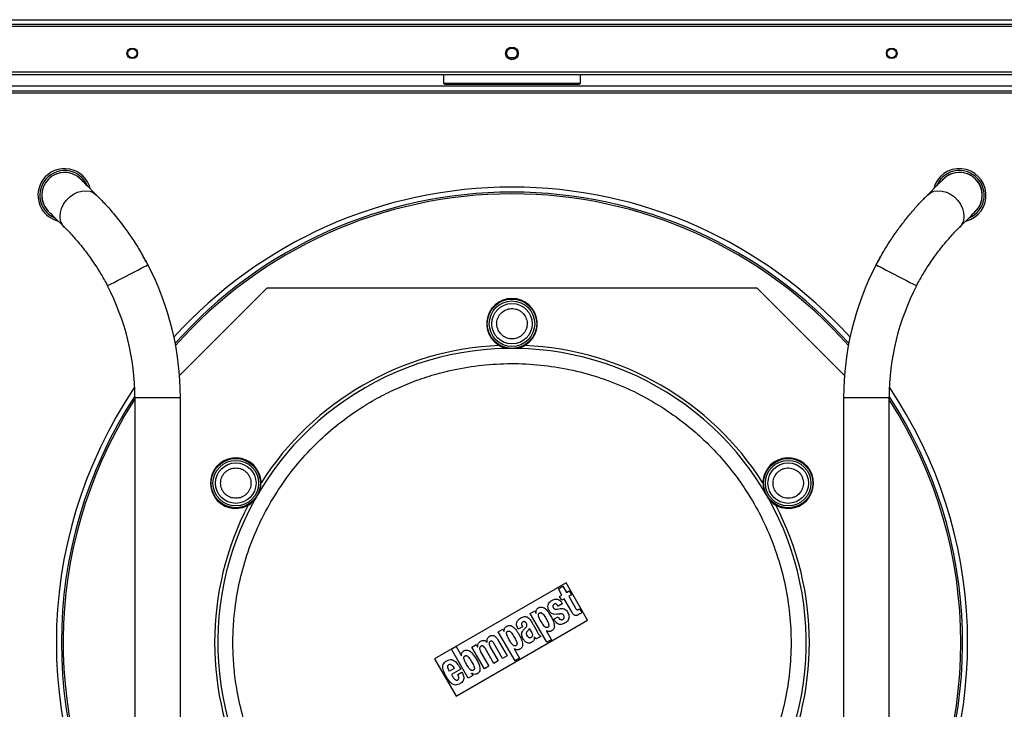
# Model space of a CAD drawing. Units: millimetres. Extents: x 244 to 8800, y 566 to 5301.
# Drawn here: x 5136 to 5525, y 2650 to 2922 of the extents above; entities that cross this region are included whole.
import ezdxf

# ---------------------------------------------------------------- set-up
doc = ezdxf.new("R2010")
doc.units = ezdxf.units.MM

msp = doc.modelspace()

# ---------------------------------------------------------------- linework, layer by layer
at = {"linetype": 'Continuous', "lineweight": 25}
for p, q in [((4854.46, 2922.38), (5805.86, 2922.38)), ((4853.67, 2920.58), (5806.65, 2920.58)), ((4873.67, 2919.78), (5786.65, 2919.78)), ((5328.93, 2907.38), (5331.39, 2907.38)), ((5786.65, 2901.58), (4873.67, 2901.58)), ((5785.91, 2900.58), (4874.41, 2900.58)), ((5303.16, 2900.58), (5303.16, 2897.33)), ((5357.16, 2897.33), (5357.16, 2900.58)), ((5082.17, 2896.23), (5578.15, 2896.23)), ((5082.17, 2894.23), (5578.15, 2894.23)), ((5303.16, 2897.33), (5357.16, 2897.33)), ((5356.66, 2896.83), (5303.66, 2896.83)), ((5082.87, 2893.52), (5577.45, 2893.52)), ((5166.04, 2853.08), (5167.73, 2851.31)), ((5167.74, 2851.32), (5167.12, 2851.98)), ((5169.1, 2849.88), (5167.74, 2851.32)), ((5492.91, 2851.67), (5492.55, 2851.28)), ((5493.2, 2851.98), (5492.91, 2851.67)), ((5153.31, 2840.36), (5152.71, 2841.07)), ((5507.62, 2841.07), (5507.02, 2840.36)), ((5475.79, 2828.67), (5474.64, 2826.65)), ((5185.52, 2826.89), (5186.28, 2825.53)), ((5170.33, 2817.19), (5170.4, 2817.22)), ((5233.28, 2816.23), (5198.83, 2781.78)), ((5427.04, 2816.23), (5233.28, 2816.23)), ((5461.49, 2781.78), (5427.04, 2816.23)), ((5489.92, 2817.22), (5489.99, 2817.19)), ((5181.16, 2773.11), (5181.16, 2579.35)), ((5181.16, 2773.11), (5199.16, 2773.11)), ((5199.16, 2579.35), (5199.16, 2773.11)), ((5461.16, 2773.11), (5461.16, 2579.35)), ((5461.16, 2773.11), (5479.16, 2773.11)), ((5479.16, 2579.35), (5479.16, 2773.11)), ((5351.52, 2699.82), (5299.56, 2669.82)), ((5360.04, 2685.05), (5351.52, 2699.82)), ((5348.48, 2697.49), (5350.26, 2698.51)), ((5349.91, 2695.02), (5348.48, 2697.49)), ((5350.26, 2698.51), (5351.68, 2696.05)), ((5351.68, 2696.05), (5352.76, 2696.67)), ((5352.76, 2696.67), (5353.63, 2695.16)), ((5348.97, 2694.48), (5349.91, 2695.02)), ((5349.83, 2692.97), (5348.97, 2694.48)), ((5350.78, 2693.52), (5349.83, 2692.97)), ((5353.75, 2688.36), (5350.78, 2693.52)), ((5353.63, 2695.16), (5352.55, 2694.54)), ((5352.55, 2694.54), (5355.24, 2689.88)), ((5337.34, 2687.77), (5339.12, 2688.79)), ((5339.12, 2688.79), (5339.64, 2687.89)), ((5339.64, 2687.89), (5339.66, 2687.91)), ((5350.04, 2691.56), (5348.37, 2690.6)), ((5356.85, 2689.59), (5357.73, 2688.05)), ((5308.08, 2655.05), (5360.04, 2685.05)), ((5343.94, 2676.33), (5337.34, 2687.77)), ((5346.74, 2685.44), (5348.41, 2686.4)), ((5324.76, 2680.5), (5326.53, 2681.53)), ((5331.36, 2669.07), (5324.76, 2680.5)), ((5326.53, 2681.53), (5327.06, 2680.63)), ((5327.06, 2680.63), (5327.08, 2680.64)), ((5334.32, 2682.5), (5332.65, 2681.54)), ((5337, 2681.83), (5337.98, 2680.13)), ((5343.66, 2680.99), (5343.63, 2680.98)), ((5343.63, 2680.98), (5345.72, 2677.36)), ((5320.34, 2676.41), (5320.36, 2676.43)), ((5324.59, 2677.32), (5328.22, 2671.02)), ((5338.97, 2678.42), (5338.94, 2678.41)), ((5341.49, 2678.68), (5339.72, 2677.65)), ((5345.72, 2677.36), (5343.94, 2676.33)), ((5306.28, 2673.59), (5308.06, 2674.62)), ((5312.88, 2662.16), (5306.28, 2673.59)), ((5308.06, 2674.62), (5310.15, 2671)), ((5314.29, 2674.46), (5316.07, 2675.49)), ((5319.26, 2665.84), (5314.29, 2674.46)), ((5316.07, 2675.49), (5316.59, 2674.58)), ((5316.59, 2674.58), (5316.61, 2674.6)), ((5317.74, 2672.58), (5321.04, 2666.87)), ((5322.98, 2667.99), (5319.5, 2674.01)), ((5321.46, 2674.72), (5324.75, 2669.01)), ((5326.45, 2669.99), (5322.97, 2676.01)), ((5331.07, 2673.73), (5331.05, 2673.71)), ((5331.05, 2673.71), (5333.14, 2670.1)), ((5299.56, 2669.82), (5308.08, 2655.05)), ((5310.15, 2671), (5310.17, 2671.02)), ((5324.75, 2669.01), (5322.98, 2667.99)), ((5328.22, 2671.02), (5326.45, 2669.99)), ((5333.14, 2670.1), (5331.36, 2669.07)), ((5307.36, 2666.01), (5305.46, 2664.92)), ((5309.89, 2665.73), (5306.22, 2663.61)), ((5308.73, 2663.63), (5310.4, 2664.59)), ((5321.04, 2666.87), (5319.26, 2665.84)), ((5314.66, 2663.19), (5312.88, 2662.16)), ((5314.16, 2664.1), (5314.14, 2664.09)), ((5314.14, 2664.09), (5314.66, 2663.19))]:
    msp.add_line(p, q, dxfattribs=at)
at = {"linetype": 'Continuous', "lineweight": 25, "flags": 128}
for points in [[(5166.04, 2853.08), (5164.61, 2854.51), (5163.35, 2855.77), (5162.26, 2856.86), (5161.37, 2857.75), (5160.66, 2858.46), (5160.16, 2858.96), (5159.85, 2859.27), (5159.75, 2859.37)], [(5500.57, 2859.37), (5500.47, 2859.27), (5500.17, 2858.96), (5499.66, 2858.46), (5498.96, 2857.75), (5498.06, 2856.86), (5496.98, 2855.77), (5495.72, 2854.51), (5494.29, 2853.08)], [(5152.71, 2841.07), (5152.42, 2841.52), (5151.85, 2842.92), (5151.61, 2844.48), (5151.74, 2846.14), (5152.2, 2847.82), (5153, 2849.46), (5154.08, 2850.98), (5155.42, 2852.31), (5156.93, 2853.39), (5158.57, 2854.19), (5160.25, 2854.66), (5161.91, 2854.78), (5163.47, 2854.55), (5164.87, 2853.97), (5166.04, 2853.08)], [(5494.29, 2853.08), (5495.46, 2853.97), (5496.85, 2854.55), (5498.41, 2854.78), (5500.07, 2854.66), (5501.76, 2854.19), (5503.39, 2853.39), (5504.91, 2852.31), (5506.24, 2850.98), (5507.33, 2849.46), (5508.12, 2847.82), (5508.59, 2846.14), (5508.71, 2844.48), (5508.48, 2842.92), (5507.91, 2841.52), (5507.62, 2841.07)], [(5145.57, 2848.49), (5146.64, 2847.01), (5147.5, 2846.17)], [(5147.02, 2846.64), (5147.12, 2846.54), (5147.43, 2846.24), (5147.94, 2845.73), (5148.64, 2845.03), (5149.54, 2844.13), (5150.62, 2843.05), (5151.88, 2841.79), (5153.31, 2840.36)], [(5507.02, 2840.36), (5508.45, 2841.79), (5509.71, 2843.05), (5510.79, 2844.13), (5511.68, 2845.03), (5512.39, 2845.73), (5512.9, 2846.24), (5513.2, 2846.54), (5513.3, 2846.64)], [(5170.4, 2817.22), (5170.51, 2817.28), (5171.02, 2817.55), (5171.85, 2817.98), (5172.97, 2818.57), (5174.32, 2819.27), (5175.84, 2820.07), (5177.47, 2820.92), (5179.14, 2821.8), (5180.77, 2822.65), (5182.29, 2823.45), (5183.64, 2824.15), (5184.76, 2824.73), (5185.59, 2825.17), (5186.11, 2825.44), (5186.28, 2825.53)], [(5474.04, 2825.53), (5474.22, 2825.44), (5474.73, 2825.17), (5475.57, 2824.73), (5476.68, 2824.15), (5478.03, 2823.45), (5479.55, 2822.65), (5481.18, 2821.8), (5482.85, 2820.92), (5484.48, 2820.07), (5486.01, 2819.27), (5487.35, 2818.57), (5488.47, 2817.98), (5489.3, 2817.55), (5489.82, 2817.28), (5489.92, 2817.22)], [(5176.61, 2764.89), (5180.71, 2771.64), (5181.16, 2772.34)]]:
    msp.add_lwpolyline(points, dxfattribs=at)
at = {"linetype": 'Continuous', "lineweight": 25}
for centre, radius in [((5180.16, 2909.08), 2.1), ((5180.16, 2909.08), 1.75), ((5330.16, 2909.08), 2.5), ((5330.16, 2909.08), 2.1), ((5480.16, 2909.08), 2.1), ((5480.16, 2909.08), 1.75), ((5330.16, 2802.23), 9.75), ((5330.16, 2802.23), 9), ((5330.16, 2802.23), 8), ((5221.04, 2739.23), 9.75), ((5221.04, 2739.23), 9), ((5221.04, 2739.23), 8), ((5439.28, 2739.23), 9.75), ((5439.28, 2739.23), 9), ((5439.28, 2739.23), 8)]:
    msp.add_circle(centre, radius, dxfattribs=at)
for centre, radius, start, end in [((5303.66, 2897.33), 0.5, 180, 270), ((5356.66, 2897.33), 0.5, 270, 0), ((5153.39, 2853.01), 10.5, 13.9973, 210), ((5506.94, 2853.01), 10.5, 283.9973, 166.0027), ((5153.39, 2853.01), 9.77, 22.0717, 210), ((5153.39, 2853.01), 9.03, 40.7344, 210), ((5153.39, 2853.01), 9, 45, 225), ((5506.94, 2853.01), 9.77, 120, 157.9283), ((5506.94, 2853.01), 9.03, 310.7344, 139.2656), ((5506.94, 2853.01), 9, 315, 135), ((5506.94, 2853.01), 9.77, 292.0717, 120), ((5330.16, 2676.23), 180, 42.1092, 137.8908), ((5330.16, 2676.23), 178.01, 41.6356, 138.3644), ((5330.16, 2676.23), 177.31, 41.4611, 138.5389), ((5153.39, 2853.01), 10.5, 210, 256.0027), ((5153.39, 2853.01), 9.77, 210, 247.9283), ((5086.06, 2773.11), 113.1, 360, 27.612), ((5574.26, 2773.11), 113.1, 152.388, 180), ((5086.06, 2773.11), 95.1, 360, 27.612), ((5574.26, 2773.11), 95.1, 152.388, 180), ((5330.16, 2802.23), 10, 282.3232, 257.6768), ((5330.16, 2676.23), 117.5, 92.4808, 147.5192), ((5330.16, 2676.23), 117.5, 32.4808, 87.5192), ((5330.16, 2676.23), 116.25, 338.7082, 261.1978), ((5330.16, 2676.23), 180, 145.9186, 214.0814), ((5330.16, 2676.23), 178.01, 146.83, 213.17), ((5330.16, 2676.23), 178.01, 330, 33.17), ((5330.16, 2676.23), 180, 330, 34.0814), ((5330.16, 2676.23), 177.31, 327.1758, 32.8242), ((5330.16, 2676.23), 177.31, 150, 212.8242), ((5221.04, 2739.23), 10, 342.3232, 317.6768), ((5439.28, 2739.23), 10, 222.3232, 197.6768), ((5330.16, 2676.23), 117.5, 152.4808, 207.5192), ((5330.16, 2676.23), 117.5, 332.4808, 27.5192)]:
    msp.add_arc(centre, radius, start, end, dxfattribs=at)
for points, knots in [([(5167.73, 2851.31), (5168.29, 2850.73), (5169.98, 2849), (5173.25, 2845.22), (5176.97, 2840.47), (5180.4, 2835.54), (5183.21, 2831.12), (5184.83, 2828.16), (5185.52, 2826.89)], [0, 0, 0, 0, 0.10602, 0.317846, 0.530977, 0.700054, 0.871394, 1, 1, 1, 1]), ([(5474.04, 2825.53), (5474.94, 2827.18), (5476.71, 2830.45), (5479.64, 2835.12), (5482.64, 2839.46), (5485.71, 2843.51), (5488.76, 2847.17), (5491.7, 2850.45), (5493.43, 2852.21), (5494.29, 2853.08)], [0, 0, 0, 0, 0.144915, 0.287188, 0.4276, 0.56682, 0.711887, 0.856324, 1, 1, 1, 1]), ([(5152.71, 2841.07), (5153.41, 2840.36), (5154.7, 2839.06), (5156.68, 2836.91), (5158.39, 2834.95), (5159.82, 2833.23), (5161.05, 2831.68), (5162.38, 2829.94), (5163.95, 2827.78), (5165.87, 2824.95), (5168.09, 2821.44), (5169.58, 2818.73), (5170.4, 2817.22)], [0, 0, 0, 0, 0.134011, 0.247782, 0.342516, 0.419048, 0.479879, 0.539363, 0.632257, 0.73087, 0.851067, 1, 1, 1, 1]), ([(5489.92, 2817.22), (5490.75, 2818.73), (5492.24, 2821.44), (5494.45, 2824.95), (5496.37, 2827.78), (5497.94, 2829.94), (5499.28, 2831.68), (5500.5, 2833.23), (5501.93, 2834.95), (5503.64, 2836.91), (5505.63, 2839.06), (5506.92, 2840.36), (5507.62, 2841.07)], [0, 0, 0, 0, 0.14893, 0.26914, 0.367759, 0.460658, 0.520139, 0.580969, 0.657498, 0.752227, 0.865994, 1, 1, 1, 1]), ([(5185.69, 2826.65), (5185.15, 2827.64), (5184.56, 2828.72), (5183.92, 2829.78), (5183.86, 2829.88)], [0, 0, 0, 0, 0.906954, 1, 1, 1, 1]), ([(5324.97, 2799.23), (5324.66, 2799.92), (5324.18, 2800.99), (5324.13, 2802.58), (5324.32, 2803.79), (5324.77, 2804.95), (5325.61, 2806.28), (5327.09, 2807.55), (5328.93, 2808.19), (5330.5, 2808.26), (5331.73, 2808.07), (5332.88, 2807.62), (5334.22, 2806.79), (5334.91, 2805.84), (5335.36, 2805.23)], [0, 0, 0, 0, 0.119731, 0.184179, 0.250003, 0.31582, 0.380275, 0.499999, 0.61973, 0.684182, 0.750001, 0.815821, 0.880274, 1, 1, 1, 1]), ([(5335.36, 2805.23), (5335.67, 2804.54), (5336.14, 2803.47), (5336.19, 2801.89), (5336, 2800.67), (5335.56, 2799.51), (5334.71, 2798.19), (5333.23, 2796.91), (5331.39, 2796.27), (5329.82, 2796.2), (5328.6, 2796.39), (5327.45, 2796.84), (5326.1, 2797.67), (5325.41, 2798.62), (5324.97, 2799.23)], [0, 0, 0, 0, 0.11973, 0.184179, 0.250002, 0.315818, 0.380273, 0.500001, 0.619731, 0.684182, 0.750001, 0.81582, 0.88027, 1, 1, 1, 1]), ([(5311.23, 2567.62), (5308.59, 2568.14), (5303.3, 2569.17), (5295.45, 2571.49), (5287.69, 2574.37), (5279.16, 2578.32), (5270.1, 2583.54), (5260.77, 2590.3), (5252.16, 2598.03), (5244.41, 2606.62), (5237.63, 2615.93), (5231.92, 2625.78), (5227.32, 2635.99), (5223.84, 2646.41), (5221.62, 2656.12), (5220.38, 2665.01), (5219.85, 2673.18), (5219.93, 2681.46), (5220.73, 2690.82), (5222.55, 2701.12), (5225.73, 2712.19), (5230.06, 2722.92), (5235.5, 2733.14), (5241.94, 2742.69), (5249.26, 2751.41), (5257.29, 2759.21), (5265.9, 2766.04), (5274.27, 2771.42), (5282.22, 2775.62), (5289.71, 2778.9), (5297.52, 2781.65), (5306.6, 2784.09), (5316.9, 2785.88), (5328.39, 2786.67), (5339.96, 2786.25), (5351.41, 2784.62), (5362.59, 2781.81), (5373.28, 2777.91), (5383.35, 2773.01), (5392.7, 2767.24), (5400.62, 2761.21), (5407.27, 2755.17), (5412.91, 2749.24), (5418.15, 2742.83), (5423.54, 2735.13), (5428.73, 2726.06), (5433.39, 2715.52), (5436.93, 2704.51), (5439.31, 2693.18), (5440.47, 2681.72), (5440.45, 2670.33), (5439.26, 2659.2), (5437.08, 2648.43), (5434.77, 2641.55), (5433.63, 2638.15)], [0, 0, 0, 0, 0.014985, 0.029969, 0.045491, 0.061014, 0.082208, 0.103548, 0.125005, 0.146462, 0.167802, 0.188997, 0.209685, 0.230027, 0.25, 0.264984, 0.279969, 0.295491, 0.311014, 0.332208, 0.353548, 0.375005, 0.396462, 0.417802, 0.438997, 0.459685, 0.480027, 0.5, 0.514984, 0.529969, 0.545491, 0.561014, 0.582208, 0.603548, 0.625005, 0.646462, 0.667802, 0.688997, 0.709685, 0.730027, 0.75, 0.764984, 0.779969, 0.795491, 0.811014, 0.832208, 0.853548, 0.875005, 0.896462, 0.917802, 0.938997, 0.959685, 0.980027, 1, 1, 1, 1]), ([(5221.04, 2733.23), (5220.29, 2733.31), (5219.13, 2733.43), (5217.73, 2734.18), (5216.77, 2734.96), (5215.99, 2735.92), (5215.27, 2737.31), (5214.9, 2739.23), (5215.27, 2741.15), (5215.99, 2742.54), (5216.77, 2743.5), (5217.73, 2744.28), (5219.13, 2745.03), (5220.29, 2745.15), (5221.04, 2745.23)], [0, 0, 0, 0, 0.11973, 0.184179, 0.250002, 0.315822, 0.380273, 0.500003, 0.619726, 0.684183, 0.749998, 0.815821, 0.88027, 1, 1, 1, 1]), ([(5221.04, 2745.23), (5221.8, 2745.15), (5222.96, 2745.03), (5224.36, 2744.28), (5225.32, 2743.5), (5226.1, 2742.54), (5226.82, 2741.15), (5227.19, 2739.23), (5226.82, 2737.31), (5226.1, 2735.92), (5225.32, 2734.96), (5224.36, 2734.18), (5222.96, 2733.43), (5221.8, 2733.31), (5221.04, 2733.23)], [0, 0, 0, 0, 0.119727, 0.18418, 0.25, 0.315816, 0.380273, 0.499997, 0.619728, 0.684179, 0.75, 0.81582, 0.880273, 1, 1, 1, 1]), ([(5434.09, 2742.23), (5434.53, 2742.84), (5435.22, 2743.79), (5436.57, 2744.62), (5437.72, 2745.07), (5438.94, 2745.26), (5440.51, 2745.19), (5442.35, 2744.55), (5443.83, 2743.28), (5444.68, 2741.95), (5445.12, 2740.79), (5445.31, 2739.58), (5445.26, 2737.99), (5444.79, 2736.92), (5444.48, 2736.23)], [0, 0, 0, 0, 0.119729, 0.184181, 0.250002, 0.31582, 0.380274, 0.500002, 0.619731, 0.684182, 0.750003, 0.81582, 0.880275, 1, 1, 1, 1]), ([(5444.48, 2736.23), (5444.03, 2735.62), (5443.34, 2734.67), (5442, 2733.84), (5440.85, 2733.39), (5439.62, 2733.2), (5438.05, 2733.27), (5436.21, 2733.91), (5434.73, 2735.19), (5433.89, 2736.51), (5433.44, 2737.67), (5433.25, 2738.89), (5433.3, 2740.47), (5433.78, 2741.54), (5434.09, 2742.23)], [0, 0, 0, 0, 0.1197304, 0.1841817, 0.2500011, 0.3158216, 0.3802732, 0.500001, 0.6197302, 0.684181, 0.7500033, 0.8158204, 0.8802752, 1, 1, 1, 1]), ([(5345.17, 2688.34), (5344.91, 2688.73), (5344.48, 2689.39), (5344.3, 2690.49), (5344.48, 2691.42), (5345.02, 2692.27), (5345.91, 2692.9), (5346.87, 2693.38), (5347.84, 2693.44), (5348.6, 2693.23), (5349.42, 2692.63), (5349.79, 2691.99), (5350.04, 2691.56)], [0, 0, 0, 0, 0.133703, 0.225819, 0.318383, 0.401644, 0.512438, 0.632143, 0.709814, 0.787242, 0.858151, 1, 1, 1, 1]), ([(5339.66, 2687.91), (5339.67, 2688.23), (5339.67, 2688.75), (5339.98, 2689.42), (5340.48, 2689.91), (5341.11, 2690.22), (5341.83, 2690.32), (5342.55, 2690.15), (5343.66, 2689.42), (5345.08, 2687.49), (5346.37, 2685.16), (5346.98, 2683.07), (5346.84, 2681.95), (5346.49, 2681.34), (5345.95, 2680.9), (5345.35, 2680.61), (5344.66, 2680.56), (5344.11, 2680.74), (5343.78, 2680.92), (5343.66, 2680.99)], [0, 0, 0, 0, 0.053684, 0.087463, 0.121308, 0.169686, 0.205386, 0.24112, 0.293261, 0.426862, 0.638963, 0.745676, 0.785964, 0.826606, 0.861566, 0.903395, 0.936059, 0.976283, 1, 1, 1, 1]), ([(5341.68, 2684.53), (5341.35, 2685.11), (5340.9, 2685.89), (5340.59, 2686.86), (5340.58, 2687.3), (5340.66, 2687.59), (5340.85, 2687.83), (5341.11, 2687.99), (5341.4, 2688.07), (5341.69, 2688.04), (5342.13, 2687.81), (5342.84, 2687.02), (5343.31, 2686.22), (5343.63, 2685.66)], [0, 0, 0, 0, 0.26307, 0.355706, 0.398573, 0.434889, 0.47137, 0.516879, 0.552146, 0.587546, 0.63273, 0.742042, 1, 1, 1, 1]), ([(5347.85, 2687.39), (5347.43, 2687.36), (5346.73, 2687.31), (5345.78, 2687.71), (5345.38, 2688.13), (5345.17, 2688.34)], [0, 0, 0, 0, 0.417257, 0.70186, 1, 1, 1, 1]), ([(5348.37, 2690.6), (5348.22, 2690.84), (5348.01, 2691.18), (5347.63, 2691.47), (5347.38, 2691.55), (5347.1, 2691.54), (5346.82, 2691.41), (5346.54, 2691.2), (5346.36, 2690.9), (5346.31, 2690.57), (5346.38, 2690.21), (5346.55, 2689.87), (5346.83, 2689.6), (5347.19, 2689.44), (5348.16, 2689.41), (5349.25, 2689.76), (5350.48, 2689.68), (5351.25, 2689.34), (5352.01, 2688.54), (5352.58, 2687.5), (5352.75, 2686.33), (5352.55, 2685.45), (5352, 2684.61), (5351.04, 2683.87), (5349.94, 2683.39), (5348.91, 2683.36), (5348.16, 2683.64), (5347.38, 2684.34), (5346.98, 2685.02), (5346.74, 2685.44)], [0, 0, 0, 0, 0.041963, 0.057498, 0.069303, 0.081139, 0.097158, 0.114253, 0.132296, 0.147616, 0.162528, 0.185245, 0.20212, 0.219046, 0.242225, 0.343113, 0.384891, 0.420551, 0.4646, 0.54615, 0.590895, 0.635896, 0.676807, 0.735536, 0.813116, 0.848801, 0.884664, 0.928681, 1, 1, 1, 1]), ([(5357.73, 2688.05), (5357.24, 2687.69), (5356.58, 2687.21), (5355.69, 2686.89), (5355.22, 2686.87), (5354.8, 2687.02), (5354.26, 2687.51), (5353.96, 2688.01), (5353.75, 2688.36)], [0, 0, 0, 0, 0.369911, 0.490145, 0.568964, 0.648269, 0.753718, 1, 1, 1, 1]), ([(5355.24, 2689.88), (5355.37, 2689.67), (5355.52, 2689.39), (5355.85, 2689.19), (5356.06, 2689.16), (5356.42, 2689.26), (5356.66, 2689.45), (5356.85, 2689.59)], [0, 0, 0, 0, 0.362537, 0.456591, 0.55148, 0.660989, 1, 1, 1, 1]), ([(5332.65, 2681.54), (5332.42, 2681.96), (5332.05, 2682.63), (5331.92, 2683.69), (5332.12, 2684.5), (5332.66, 2685.28), (5333.65, 2686), (5334.77, 2686.5), (5335.82, 2686.5), (5336.52, 2686.21), (5337.1, 2685.65), (5337.41, 2685.18), (5337.56, 2684.95)], [0, 0, 0, 0, 0.145714, 0.231693, 0.318285, 0.395194, 0.516447, 0.689178, 0.758717, 0.82863, 0.916449, 1, 1, 1, 1]), ([(5335.71, 2682.36), (5335.81, 2682.48), (5335.98, 2682.68), (5336.1, 2683.02), (5336.08, 2683.36), (5335.9, 2683.78), (5335.64, 2684.16), (5335.32, 2684.43), (5335.03, 2684.53), (5334.71, 2684.51), (5334.4, 2684.38), (5334.13, 2684.18), (5333.97, 2683.92), (5333.9, 2683.6), (5333.97, 2683.09), (5334.18, 2682.74), (5334.32, 2682.5)], [0, 0, 0, 0, 0.085881, 0.138448, 0.19128, 0.270079, 0.383361, 0.439886, 0.497015, 0.54558, 0.614544, 0.675942, 0.727162, 0.778354, 0.85008, 1, 1, 1, 1]), ([(5337.56, 2684.95), (5337.79, 2684.56), (5338.26, 2683.78), (5339.17, 2682.19), (5339.85, 2681), (5340.3, 2680.21)], [0, 0, 0, 0, 0.250036, 0.500091, 1, 1, 1, 1]), ([(5343.63, 2685.66), (5343.96, 2685.09), (5344.41, 2684.3), (5344.73, 2683.32), (5344.73, 2682.85), (5344.64, 2682.56), (5344.42, 2682.32), (5344.16, 2682.18), (5343.86, 2682.12), (5343.56, 2682.18), (5343.08, 2682.46), (5342.42, 2683.27), (5341.97, 2684.05), (5341.68, 2684.53)], [0, 0, 0, 0, 0.256578, 0.360949, 0.401547, 0.44261, 0.478152, 0.525062, 0.559686, 0.594369, 0.643985, 0.777215, 1, 1, 1, 1]), ([(5349.52, 2687.56), (5349.38, 2687.55), (5349.1, 2687.53), (5348.55, 2687.47), (5348.13, 2687.42), (5347.85, 2687.39)], [0, 0, 0, 0, 0.25011, 0.500174, 1, 1, 1, 1]), ([(5348.41, 2686.4), (5348.57, 2686.08), (5348.78, 2685.65), (5349.29, 2685.33), (5349.66, 2685.25), (5350.03, 2685.3), (5350.36, 2685.47), (5350.61, 2685.72), (5350.77, 2686.03), (5350.8, 2686.39), (5350.69, 2686.78), (5350.48, 2687.14), (5350.18, 2687.42), (5349.85, 2687.57), (5349.63, 2687.56), (5349.52, 2687.56)], [0, 0, 0, 0, 0.191605, 0.258494, 0.325247, 0.395242, 0.458836, 0.526761, 0.587272, 0.648097, 0.723937, 0.803471, 0.87953, 0.944141, 1, 1, 1, 1]), ([(5327.08, 2680.64), (5327.08, 2680.92), (5327.08, 2681.41), (5327.33, 2682.07), (5327.81, 2682.58), (5328.43, 2682.92), (5329.14, 2683.06), (5329.86, 2682.93), (5330.91, 2682.31), (5332, 2680.93), (5333.16, 2679.08), (5333.94, 2677.38), (5334.33, 2675.96), (5334.35, 2675), (5334.04, 2674.26), (5333.55, 2673.74), (5332.94, 2673.4), (5332.27, 2673.29), (5331.65, 2673.41), (5331.28, 2673.62), (5331.07, 2673.73)], [0, 0, 0, 0, 0.04719, 0.081587, 0.116129, 0.162931, 0.199405, 0.235977, 0.284908, 0.401664, 0.528339, 0.65474, 0.715488, 0.776902, 0.812591, 0.848288, 0.895335, 0.927929, 0.960478, 1, 1, 1, 1]), ([(5329.1, 2677.27), (5328.77, 2677.85), (5328.32, 2678.63), (5328.01, 2679.6), (5328, 2680.04), (5328.08, 2680.33), (5328.27, 2680.57), (5328.53, 2680.73), (5328.81, 2680.81), (5329.11, 2680.77), (5329.54, 2680.55), (5330.25, 2679.76), (5330.72, 2678.96), (5331.05, 2678.39)], [0, 0, 0, 0, 0.263104, 0.355706, 0.398589, 0.434923, 0.471409, 0.516953, 0.552179, 0.58754, 0.63266, 0.741835, 1, 1, 1, 1]), ([(5338.94, 2678.41), (5338.95, 2678.08), (5338.96, 2677.54), (5338.6, 2676.84), (5338.05, 2676.4), (5337.45, 2676.04), (5336.81, 2675.94), (5336.18, 2676.08), (5335.43, 2676.53), (5334.6, 2677.52), (5334, 2678.7), (5333.94, 2679.85), (5334.26, 2680.72), (5334.93, 2681.51), (5335.45, 2682.08), (5335.71, 2682.36)], [0, 0, 0, 0, 0.0825961, 0.1315033, 0.1926403, 0.2577246, 0.3048723, 0.3519994, 0.417549, 0.5226298, 0.6747802, 0.7405538, 0.8064792, 0.9027707, 1, 1, 1, 1]), ([(5337.98, 2680.13), (5338.07, 2679.95), (5338.23, 2679.62), (5338.25, 2679.09), (5338.11, 2678.65), (5337.86, 2678.32), (5337.6, 2678.12), (5337.36, 2678.05), (5337.13, 2678.06), (5336.84, 2678.18), (5336.44, 2678.55), (5336.11, 2679.07), (5335.91, 2679.64), (5335.92, 2680.09), (5336.1, 2680.57), (5336.54, 2680.99), (5336.86, 2681.45), (5336.97, 2681.75), (5337, 2681.83)], [0, 0, 0, 0, 0.0838076, 0.1480244, 0.2124972, 0.2723356, 0.3154855, 0.344632, 0.3738534, 0.410457, 0.4707259, 0.5943924, 0.6612341, 0.717553, 0.7738993, 0.869253, 0.9641767, 1, 1, 1, 1]), ([(5340.3, 2680.21), (5340.39, 2680.07), (5340.55, 2679.79), (5340.9, 2679.24), (5341.26, 2678.9), (5341.49, 2678.68)], [0, 0, 0, 0, 0.250549, 0.501194, 1, 1, 1, 1]), ([(5316.61, 2674.6), (5316.64, 2674.97), (5316.69, 2675.58), (5317.14, 2676.32), (5317.73, 2676.81), (5318.41, 2677.11), (5319.1, 2677.13), (5319.77, 2676.93), (5320.13, 2676.6), (5320.34, 2676.41)], [0, 0, 0, 0, 0.201856, 0.335205, 0.468177, 0.62273, 0.734568, 0.846428, 1, 1, 1, 1]), ([(5320.36, 2676.43), (5320.33, 2676.7), (5320.26, 2677.18), (5320.45, 2677.88), (5320.86, 2678.46), (5321.45, 2678.88), (5322.09, 2679.1), (5322.68, 2679.09), (5323.29, 2678.86), (5323.98, 2678.28), (5324.36, 2677.68), (5324.59, 2677.32)], [0, 0, 0, 0, 0.1184409, 0.2150954, 0.3118718, 0.4308291, 0.527241, 0.6074118, 0.6874957, 0.8108836, 1, 1, 1, 1]), ([(5322.97, 2676.01), (5322.87, 2676.18), (5322.71, 2676.44), (5322.42, 2676.71), (5322.17, 2676.83), (5321.91, 2676.85), (5321.62, 2676.75), (5321.36, 2676.56), (5321.17, 2676.29), (5321.08, 2675.94), (5321.12, 2675.42), (5321.3, 2675.01), (5321.44, 2674.75), (5321.46, 2674.72)], [0, 0, 0, 0, 0.147859, 0.229399, 0.291213, 0.353541, 0.419335, 0.514773, 0.591066, 0.667266, 0.778496, 0.976107, 1, 1, 1, 1]), ([(5331.05, 2678.39), (5331.37, 2677.83), (5331.83, 2677.04), (5332.15, 2676.06), (5332.15, 2675.58), (5332.06, 2675.29), (5331.84, 2675.06), (5331.58, 2674.91), (5331.28, 2674.86), (5330.98, 2674.91), (5330.5, 2675.2), (5329.84, 2676.01), (5329.39, 2676.78), (5329.1, 2677.27)], [0, 0, 0, 0, 0.256518, 0.361005, 0.401558, 0.442568, 0.478079, 0.524984, 0.559636, 0.594342, 0.643953, 0.77706, 1, 1, 1, 1]), ([(5339.72, 2677.65), (5339.65, 2677.71), (5339.51, 2677.82), (5339.26, 2678.08), (5339.08, 2678.29), (5338.97, 2678.42)], [0, 0, 0, 0, 0.25071, 0.50118, 1, 1, 1, 1]), ([(5310.17, 2671.02), (5310.18, 2671.3), (5310.2, 2671.79), (5310.48, 2672.43), (5310.97, 2672.91), (5311.6, 2673.23), (5312.31, 2673.32), (5313.04, 2673.15), (5314.2, 2672.4), (5315.51, 2670.65), (5316.69, 2668.63), (5317.39, 2666.9), (5317.57, 2665.81), (5317.44, 2664.99), (5317.06, 2664.36), (5316.49, 2663.92), (5315.83, 2663.64), (5315.09, 2663.63), (5314.61, 2663.89), (5314.3, 2664.01), (5314.22, 2664.05), (5314.2, 2664.07), (5314.18, 2664.09), (5314.18, 2664.09), (5314.17, 2664.1), (5314.17, 2664.1), (5314.17, 2664.1), (5314.17, 2664.1), (5314.17, 2664.1), (5314.17, 2664.11), (5314.16, 2664.11), (5314.16, 2664.1), (5314.16, 2664.1), (5314.16, 2664.1)], [0, 0, 0, 0, 0.047899, 0.081368, 0.114917, 0.162396, 0.197865, 0.233339, 0.286808, 0.427877, 0.596752, 0.683132, 0.742342, 0.781227, 0.820391, 0.863695, 0.901531, 0.939689, 0.984187, 0.99199, 0.995859, 0.9979, 0.998601, 0.999056, 0.999359, 0.999558, 0.999689, 0.999777, 0.999868, 0.999913, 0.999957, 0.999993, 1, 1, 1, 1]), ([(5319.5, 2674.01), (5319.37, 2674.23), (5319.18, 2674.54), (5318.83, 2674.85), (5318.54, 2674.98), (5318.23, 2674.97), (5317.93, 2674.84), (5317.65, 2674.64), (5317.45, 2674.34), (5317.34, 2673.95), (5317.39, 2673.33), (5317.6, 2672.87), (5317.74, 2672.58)], [0, 0, 0, 0, 0.168566, 0.237883, 0.307925, 0.369221, 0.442347, 0.519939, 0.596102, 0.672159, 0.786102, 1, 1, 1, 1]), ([(5310.4, 2664.59), (5310.65, 2664.07), (5311.03, 2663.26), (5311.13, 2662.05), (5310.88, 2661.17), (5310.26, 2660.37), (5309.38, 2659.8), (5308.39, 2659.44), (5307.47, 2659.46), (5306.56, 2659.82), (5305.52, 2660.74), (5304.49, 2662.19), (5303.5, 2664.04), (5302.82, 2665.7), (5302.83, 2667.11), (5303.17, 2667.98), (5303.9, 2668.78), (5304.8, 2669.32), (5305.82, 2669.57), (5306.7, 2669.44), (5307.71, 2668.86), (5308.82, 2667.59), (5309.49, 2666.42), (5309.89, 2665.73)], [0, 0, 0, 0, 0.064429, 0.099231, 0.134374, 0.164506, 0.210521, 0.250276, 0.281015, 0.311753, 0.358276, 0.43405, 0.510197, 0.595339, 0.630592, 0.666131, 0.697611, 0.750516, 0.781834, 0.813379, 0.848361, 0.910602, 1, 1, 1, 1]), ([(5312.25, 2667.54), (5311.92, 2668.12), (5311.47, 2668.9), (5311.17, 2669.87), (5311.15, 2670.31), (5311.23, 2670.6), (5311.42, 2670.84), (5311.68, 2671), (5311.97, 2671.08), (5312.27, 2671.05), (5312.7, 2670.82), (5313.41, 2670.03), (5313.88, 2669.23), (5314.21, 2668.66)], [0, 0, 0, 0, 0.2631474, 0.3556729, 0.3985565, 0.4348713, 0.4713486, 0.5168822, 0.5521199, 0.5874976, 0.6326399, 0.7418224, 1, 1, 1, 1]), ([(5314.21, 2668.66), (5314.53, 2668.1), (5314.98, 2667.31), (5315.3, 2666.33), (5315.31, 2665.85), (5315.21, 2665.56), (5314.99, 2665.33), (5314.73, 2665.18), (5314.43, 2665.13), (5314.13, 2665.18), (5313.65, 2665.47), (5313, 2666.28), (5312.54, 2667.06), (5312.25, 2667.54)], [0, 0, 0, 0, 0.256311, 0.361191, 0.401744, 0.442748, 0.478244, 0.525161, 0.559786, 0.594468, 0.644144, 0.77775, 1, 1, 1, 1]), ([(5305.46, 2664.92), (5305.18, 2665.39), (5304.84, 2665.99), (5304.77, 2666.78), (5304.85, 2667.11), (5305.01, 2667.36), (5305.24, 2667.53), (5305.5, 2667.65), (5305.77, 2667.67), (5306.07, 2667.58), (5306.7, 2667.11), (5307.06, 2666.5), (5307.36, 2666.01)], [0, 0, 0, 0, 0.27906, 0.349162, 0.405113, 0.452555, 0.499923, 0.552446, 0.596314, 0.640175, 0.709005, 1, 1, 1, 1]), ([(5306.22, 2663.61), (5306.43, 2663.24), (5306.84, 2662.5), (5307.45, 2661.71), (5308.01, 2661.39), (5308.32, 2661.33), (5308.6, 2661.38), (5308.85, 2661.54), (5309.04, 2661.77), (5309.14, 2662.09), (5309.12, 2662.74), (5308.9, 2663.25), (5308.73, 2663.63)], [0, 0, 0, 0, 0.214231, 0.423638, 0.489987, 0.533753, 0.57781, 0.628065, 0.679247, 0.724424, 0.794622, 1, 1, 1, 1])]:
    msp.add_open_spline(points, degree=3, knots=knots, dxfattribs=at)

doc.saveas('drawing.dxf')
